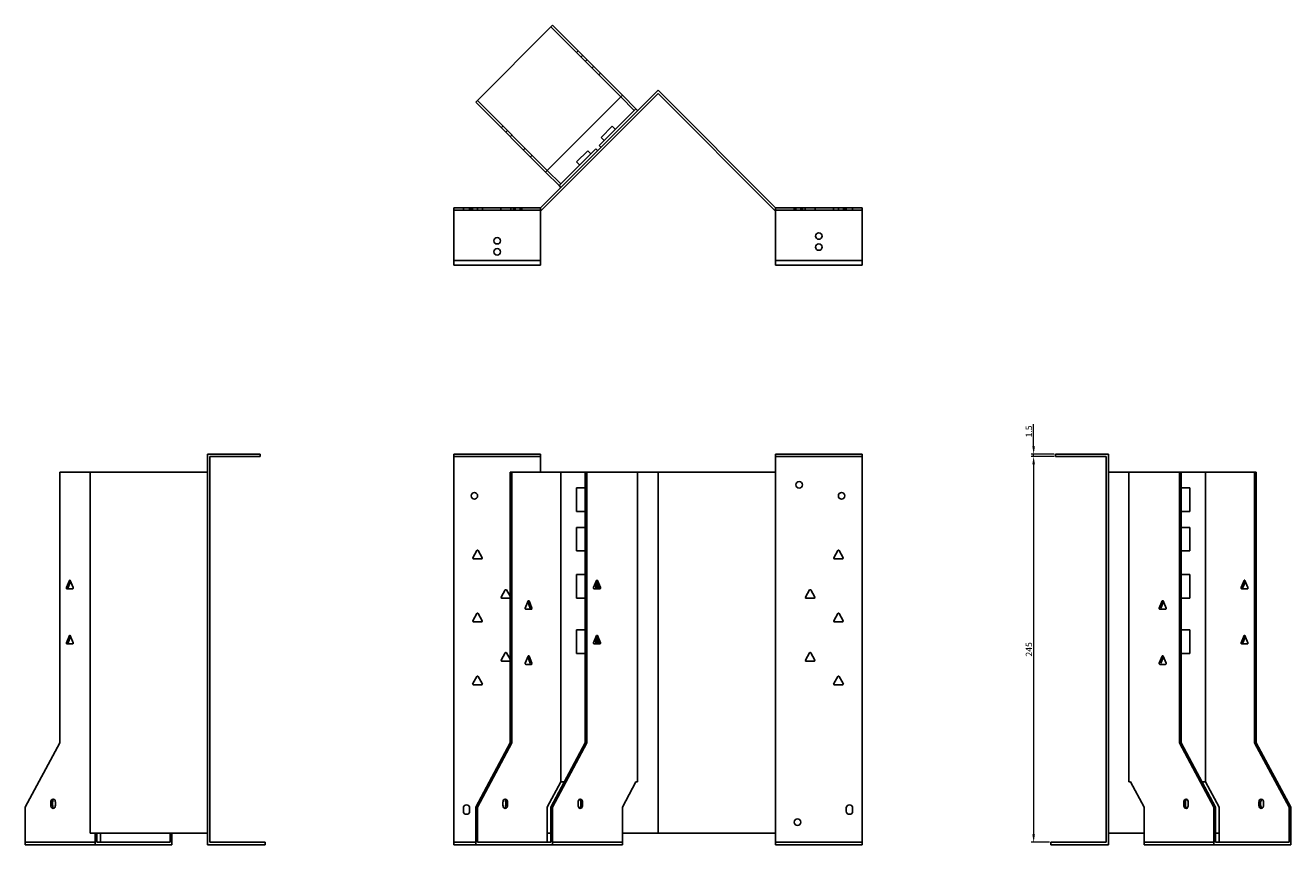
# Model space of a CAD drawing. Units: millimetres. Extents: x 685 to 1605, y 272 to 1211.
# Drawn here: x 685 to 1489, y 691 to 1211 of the extents above; entities that cross this region are included whole.
import ezdxf

# ---------------------------------------------------------------- set-up
doc = ezdxf.new("R2010")
doc.units = ezdxf.units.MM
doc.layers.add('Dimensions', color=1, linetype='Continuous', lineweight=20)
doc.layers.add('Part', color=7, linetype='Continuous', lineweight=25)
doc.layers.add('Hidden', color=6, linetype='Continuous', lineweight=25, true_color=0xff00ff)
doc.styles.add('EU_style', font='arial.ttf')
doc.dimstyles.new('Dim_2D', dxfattribs={"dimtxt": 4, "dimasz": 5, "dimexe": 1.5, "dimexo": 1, "dimgap": 1, "dimtad": 1, "dimdec": 1, "dimdsep": 46, "dimtxsty": 'EU_style', "dimcen": 2.5, "dimclrd": 256, "dimclre": 256, "dimclrt": 256, "dimadec": 0, "dimazin": 0, "dimtfac": 1, "dimtdec": 1, "dimtmove": 0, "dimatfit": 3, "dimfxl": 1, "dimtolj": 1, "dimtzin": 0, "dimlwd": -1, "dimlwe": -1, "dimarcsym": 0})

# ---------------------------------------------------------------- blocks, each defined once
blk = doc.blocks.new('*D8')
at = {"layer": 'Defpoints', "color": 0, "transparency": 16777216}
for p in [(1325.27, 938.96), (1339.28, 938.96), (1339.28, 937.46)]:
    blk.add_point(p, dxfattribs=at)
at = {"layer": 'Dimensions', "transparency": 16777216}
for p, q in [((1325.27, 943.96), (1325.27, 957.89)), ((1338.28, 938.96), (1323.77, 938.96)), ((1338.28, 937.46), (1323.77, 937.46)), ((1325.27, 937.46), (1325.27, 938.96)), ((1325.27, 932.46), (1325.27, 927.46))]:
    blk.add_line(p, q, dxfattribs=at)
for points in [[(1324.44, 943.96), (1326.1, 943.96), (1325.27, 938.96)], [(1324.44, 932.46), (1326.1, 932.46), (1325.27, 937.46)]]:
    blk.add_solid(points, dxfattribs=at)
at = {"layer": 'Dimensions', "transparency": 16777216, "insert": (1322.23, 953.42), "char_height": 4, "attachment_point": 5, "rotation": 90, "style": 'EU_style'}
blk.add_mtext('\\A1;1.5', dxfattribs=at)
blk = doc.blocks.new('*D9')
at = {"layer": 'Defpoints', "color": 0, "transparency": 16777216}
for p in [(1339.26, 937.46), (1325.27, 692.46), (1336.26, 692.46)]:
    blk.add_point(p, dxfattribs=at)
at = {"layer": 'Dimensions', "transparency": 16777216}
for p, q in [((1338.26, 937.46), (1323.77, 937.46)), ((1325.27, 932.46), (1325.27, 697.46)), ((1335.26, 692.46), (1323.77, 692.46))]:
    blk.add_line(p, q, dxfattribs=at)
for points in [[(1324.44, 932.46), (1326.1, 932.46), (1325.27, 937.46)], [(1324.44, 697.46), (1326.1, 697.46), (1325.27, 692.46)]]:
    blk.add_solid(points, dxfattribs=at)
at = {"layer": 'Dimensions', "transparency": 16777216, "insert": (1322.23, 814.96), "char_height": 4, "attachment_point": 5, "rotation": 90, "style": 'EU_style'}
blk.add_mtext('\\A1;245', dxfattribs=at)

msp = doc.modelspace()

# ---------------------------------------------------------------- linework, layer by layer
at = {"layer": 'Hidden'}
for p, q in [((1018.52, 1210.21), (1062.91, 1165.83)), ((1034.79, 1193.95), (1035.85, 1195.01)), ((1037.61, 1191.12), (1038.67, 1192.18)), ((1041.5, 1189.35), (1040.44, 1188.29)), ((1045.68, 1185.18), (1044.62, 1184.12)), ((1050.06, 1180.8), (1049, 1179.74)), ((1016.24, 1119.16), (971.85, 1163.54)), ((987.06, 1146.22), (988.12, 1147.28)), ((989.88, 1143.39), (990.94, 1144.45)), ((993.77, 1141.62), (992.71, 1140.56)), ((1001.13, 1132.15), (1002.19, 1133.21)), ((1005.51, 1127.77), (1006.57, 1128.83)), ((956.95, 1093.96), (1011.95, 1093.96)), ((962.95, 1095.46), (962.95, 1093.96)), ((966.95, 1095.46), (966.95, 1093.96)), ((967.9, 1095.46), (967.9, 1093.96)), ((968.86, 1095.46), (968.86, 1093.96)), ((972, 1095.46), (972, 1093.96)), ((975.05, 1095.46), (975.05, 1093.96)), ((986.86, 1095.46), (986.86, 1093.96)), ((993.05, 1095.46), (993.05, 1093.96)), ((994.9, 1095.46), (994.9, 1093.96)), ((995.9, 1095.46), (995.9, 1093.96)), ((999, 1095.46), (999, 1093.96)), ((1000, 1095.46), (1000, 1093.96)), ((1216.26, 1093.96), (1161.26, 1093.96)), ((1173.21, 1093.96), (1173.21, 1095.46)), ((1174.21, 1093.96), (1174.21, 1095.46)), ((1177.31, 1093.96), (1177.31, 1095.46)), ((1178.31, 1093.96), (1178.31, 1095.46)), ((1180.17, 1093.96), (1180.17, 1095.46)), ((1186.36, 1093.96), (1186.36, 1095.46)), ((1198.17, 1093.96), (1198.17, 1095.46)), ((1201.21, 1093.96), (1201.21, 1095.46)), ((1204.36, 1093.96), (1204.36, 1095.46)), ((1205.31, 1093.96), (1205.31, 1095.46)), ((1206.26, 1095.46), (1206.26, 1093.96)), ((1210.26, 1095.46), (1210.26, 1093.96)), ((1011.95, 1061.96), (956.95, 1061.96)), ((1161.26, 1061.96), (1216.26, 1061.96)), ((956.95, 937.46), (1011.95, 937.46)), ((1216.26, 937.46), (1161.26, 937.46)), ((729.02, 692.46), (684.64, 692.46)), ((956.95, 692.46), (970.79, 692.46)), ((1063.97, 692.46), (1019.58, 692.46)), ((1216.26, 692.46), (1161.26, 692.46)), ((1439.79, 692.46), (1395.41, 692.46))]:
    msp.add_line(p, q, dxfattribs=at)
for centre in [(984.45, 1074.46), (1188.76, 1070.46)]:
    msp.add_circle(centre, 2.05, dxfattribs=at)
at = {"layer": 'Part'}
for p, q in [((1019.58, 1211.27), (970.79, 1162.48)), ((1063.97, 1166.89), (1019.58, 1211.27)), ((1011.95, 1095.46), (1086.61, 1170.11)), ((1086.61, 1167.99), (1012.57, 1093.96)), ((1015.18, 1118.1), (1063.97, 1166.89)), ((1071.56, 1157.18), (1062.91, 1165.83)), ((1063.97, 1166.89), (1072.62, 1158.24)), ((1161.26, 1095.46), (1086.61, 1170.11)), ((1086.61, 1167.99), (1160.64, 1093.96)), ((970.79, 1162.48), (1015.18, 1118.1)), ((1072.62, 1158.24), (1071.56, 1157.18)), ((1072.62, 1158.24), (1073.68, 1157.18)), ((1049.28, 1134.91), (1071.56, 1157.18)), ((1050.48, 1140.07), (1057.55, 1147.14)), ((1059.53, 1145.16), (1057.55, 1147.14)), ((1050.34, 1133.85), (1049.28, 1134.91)), ((1052.46, 1138.09), (1050.48, 1140.07)), ((1024.89, 1110.51), (1047.16, 1132.78)), ((1034.93, 1124.51), (1042, 1131.58)), ((1043.98, 1129.6), (1042, 1131.58)), ((1047.16, 1132.78), (1048.22, 1131.72)), ((1023.83, 1109.45), (1015.18, 1118.1)), ((1016.24, 1119.16), (1024.89, 1110.51)), ((1036.91, 1122.53), (1034.93, 1124.51)), ((1024.89, 1110.51), (1023.83, 1109.45)), ((1024.89, 1108.39), (1023.83, 1109.45)), ((956.95, 1058.96), (956.95, 1095.46)), ((956.95, 1095.46), (1011.95, 1095.46)), ((1011.95, 1058.96), (1011.95, 1095.46)), ((1012.57, 1093.96), (1011.95, 1093.96)), ((1160.64, 1093.96), (1161.26, 1093.96)), ((1161.26, 1058.96), (1161.26, 1095.46)), ((1216.26, 1095.46), (1161.26, 1095.46)), ((1216.26, 1058.96), (1216.26, 1095.46)), ((956.95, 1058.96), (1011.95, 1058.96)), ((1216.26, 1058.96), (1161.26, 1058.96)), ((833.95, 938.96), (800.45, 938.96)), ((800.45, 690.96), (800.45, 938.96)), ((833.95, 937.46), (801.95, 937.46)), ((801.95, 937.46), (801.95, 692.46)), ((833.95, 937.46), (833.95, 938.96)), ((956.95, 690.96), (956.95, 938.96)), ((956.95, 938.96), (1011.95, 938.96)), ((1011.95, 927.46), (1011.95, 938.96)), ((1161.26, 927.46), (1161.26, 938.96)), ((1216.26, 938.96), (1161.26, 938.96)), ((1216.26, 690.96), (1216.26, 938.96)), ((1339.26, 937.46), (1339.26, 938.96)), ((1339.26, 938.96), (1372.76, 938.96)), ((1339.26, 937.46), (1371.26, 937.46)), ((1371.26, 937.46), (1371.26, 692.46)), ((1372.76, 690.96), (1372.76, 938.96)), ((706.56, 927.46), (725.8, 927.46)), ((706.56, 927.46), (706.56, 755.66)), ((800.45, 927.46), (725.8, 927.46)), ((725.8, 698.26), (725.8, 927.46)), ((992.71, 927.46), (993.77, 927.46)), ((992.71, 755.66), (992.71, 927.46)), ((993.77, 927.46), (993.77, 755.66)), ((993.77, 927.46), (1024.89, 927.46)), ((1024.89, 927.46), (1024.89, 730.96)), ((1024.89, 927.46), (1040.44, 927.46)), ((1040.44, 755.66), (1040.44, 927.46)), ((1040.44, 927.46), (1041.5, 927.46)), ((1041.5, 927.46), (1041.5, 755.66)), ((1041.5, 927.46), (1073.68, 927.46)), ((1073.68, 927.46), (1086.61, 927.46)), ((1073.68, 927.46), (1073.68, 730.96)), ((1161.26, 927.46), (1086.61, 927.46)), ((1086.61, 698.26), (1086.61, 927.46)), ((1161.26, 698.26), (1161.26, 927.46)), ((1372.76, 927.46), (1385.7, 927.46)), ((1385.7, 927.46), (1385.7, 730.96)), ((1385.7, 927.46), (1417.87, 927.46)), ((1417.87, 927.46), (1418.93, 927.46)), ((1417.87, 755.66), (1417.87, 927.46)), ((1418.93, 927.46), (1418.93, 755.66)), ((1418.93, 927.46), (1434.49, 927.46)), ((1434.49, 927.46), (1434.49, 730.96)), ((1434.49, 927.46), (1465.6, 927.46)), ((1465.6, 755.66), (1465.6, 927.46)), ((1465.6, 927.46), (1466.66, 927.46)), ((1466.66, 927.46), (1466.66, 755.66)), ((1034.93, 917.46), (1034.93, 902.46)), ((1040.44, 917.46), (1034.93, 917.46)), ((1424.45, 917.46), (1418.93, 917.46)), ((1424.45, 902.46), (1424.45, 917.46)), ((1034.93, 902.46), (1040.44, 902.46)), ((1418.93, 902.46), (1424.45, 902.46)), ((1034.93, 892.46), (1034.93, 877.46)), ((1040.44, 892.46), (1034.93, 892.46)), ((1424.45, 892.46), (1418.93, 892.46)), ((1424.45, 877.46), (1424.45, 892.46)), ((968.92, 873.21), (971.52, 877.71)), ((972.39, 877.71), (974.98, 873.21)), ((1034.93, 877.46), (1040.44, 877.46)), ((1198.23, 873.21), (1200.83, 877.71)), ((1201.7, 877.71), (1204.3, 873.21)), ((1418.93, 877.46), (1424.45, 877.46)), ((974.55, 872.46), (969.36, 872.46)), ((1203.86, 872.46), (1198.67, 872.46)), ((1034.93, 862.46), (1034.93, 847.46)), ((1040.44, 862.46), (1034.93, 862.46)), ((1424.45, 862.46), (1418.93, 862.46)), ((1424.45, 847.46), (1424.45, 862.46)), ((710.78, 854.21), (712.61, 858.71)), ((714.76, 853.46), (711.08, 853.46)), ((713.45, 858.16), (711.84, 854.21)), ((713.23, 858.71), (715.06, 854.21)), ((986.92, 848.21), (989.52, 852.71)), ((990.39, 852.71), (992.71, 848.68)), ((1045.72, 854.21), (1047.56, 858.71)), ((1049.7, 853.46), (1046.03, 853.46)), ((1047.16, 857.72), (1047.16, 853.46)), ((1048.95, 854.21), (1047.34, 858.16)), ((1048.17, 858.71), (1050.01, 854.21)), ((1048.22, 855.99), (1048.22, 853.46)), ((1180.23, 848.21), (1182.83, 852.71)), ((1183.7, 852.71), (1186.3, 848.21)), ((1457.09, 854.21), (1458.93, 858.71)), ((1461.07, 853.46), (1457.4, 853.46)), ((1459.77, 858.16), (1458.15, 854.21)), ((1459.54, 858.71), (1461.38, 854.21)), ((992.55, 847.46), (987.36, 847.46)), ((1002.24, 841.21), (1004.07, 845.71)), ((1005.46, 841.21), (1003.85, 845.16)), ((1004.69, 845.71), (1006.52, 841.21)), ((1034.93, 847.46), (1040.44, 847.46)), ((1185.86, 847.46), (1180.67, 847.46)), ((1405.12, 841.21), (1406.96, 845.71)), ((1407.79, 845.16), (1406.18, 841.21)), ((1407.57, 845.71), (1409.41, 841.21)), ((1418.93, 847.46), (1424.45, 847.46)), ((968.92, 833.21), (971.52, 837.71)), ((972.39, 837.71), (974.98, 833.21)), ((1006.22, 840.46), (1002.54, 840.46)), ((1198.23, 833.21), (1200.83, 837.71)), ((1201.7, 837.71), (1204.3, 833.21)), ((1409.1, 840.46), (1405.43, 840.46)), ((974.55, 832.46), (969.36, 832.46)), ((1203.86, 832.46), (1198.67, 832.46)), ((710.78, 819.21), (712.61, 823.71)), ((713.45, 823.16), (711.84, 819.21)), ((713.23, 823.71), (715.06, 819.21)), ((1034.93, 827.46), (1034.93, 812.46)), ((1040.44, 827.46), (1034.93, 827.46)), ((1045.72, 819.21), (1047.56, 823.71)), ((1047.16, 822.72), (1047.16, 818.46)), ((1048.95, 819.21), (1047.34, 823.16)), ((1048.17, 823.71), (1050.01, 819.21)), ((1048.22, 820.99), (1048.22, 818.46)), ((1424.45, 827.46), (1418.93, 827.46)), ((1424.45, 812.46), (1424.45, 827.46)), ((1457.09, 819.21), (1458.93, 823.71)), ((1459.77, 823.16), (1458.15, 819.21)), ((1459.54, 823.71), (1461.38, 819.21)), ((714.76, 818.46), (711.08, 818.46)), ((986.92, 808.21), (989.52, 812.71)), ((990.39, 812.71), (992.71, 808.68)), ((1034.93, 812.46), (1040.44, 812.46)), ((1049.7, 818.46), (1046.03, 818.46)), ((1180.23, 808.21), (1182.83, 812.71)), ((1183.7, 812.71), (1186.3, 808.21)), ((1418.93, 812.46), (1424.45, 812.46)), ((1461.07, 818.46), (1457.4, 818.46)), ((992.55, 807.46), (987.36, 807.46)), ((1002.24, 806.21), (1004.07, 810.71)), ((1006.22, 805.46), (1002.54, 805.46)), ((1005.46, 806.21), (1003.85, 810.16)), ((1004.69, 810.71), (1006.52, 806.21)), ((1185.86, 807.46), (1180.67, 807.46)), ((1405.12, 806.21), (1406.96, 810.71)), ((1409.1, 805.46), (1405.43, 805.46)), ((1407.79, 810.16), (1406.18, 806.21)), ((1407.57, 810.71), (1409.41, 806.21)), ((968.92, 793.21), (971.52, 797.71)), ((972.39, 797.71), (974.98, 793.21)), ((1198.23, 793.21), (1200.83, 797.71)), ((1201.7, 797.71), (1204.3, 793.21)), ((974.55, 792.46), (969.36, 792.46)), ((1203.86, 792.46), (1198.67, 792.46)), ((706.56, 755.66), (684.64, 714.86)), ((970.79, 714.86), (992.71, 755.66)), ((993.77, 755.66), (971.85, 714.86)), ((993.77, 755.66), (992.71, 755.66)), ((1018.52, 714.86), (1040.44, 755.66)), ((1041.5, 755.66), (1019.58, 714.86)), ((1041.5, 755.66), (1040.44, 755.66)), ((1439.79, 714.86), (1417.87, 755.66)), ((1418.93, 755.66), (1417.87, 755.66)), ((1418.93, 755.66), (1440.85, 714.86)), ((1487.52, 714.86), (1465.6, 755.66)), ((1466.66, 755.66), (1465.6, 755.66)), ((1466.66, 755.66), (1488.58, 714.86)), ((1016.24, 714.86), (1024.89, 730.96)), ((1024.89, 730.96), (1027.17, 730.96)), ((1063.97, 714.86), (1072.62, 730.96)), ((1072.62, 730.96), (1073.68, 730.96)), ((1385.7, 730.96), (1386.76, 730.96)), ((1386.76, 730.96), (1395.41, 714.86)), ((1432.2, 730.96), (1434.49, 730.96)), ((1434.49, 730.96), (1443.14, 714.86)), ((700.9, 715.96), (700.9, 717.96)), ((701.96, 717.96), (701.96, 715.96)), ((703.73, 717.96), (703.73, 715.96)), ((988.12, 715.96), (988.12, 717.96)), ((989.88, 715.96), (989.88, 717.96)), ((990.94, 717.96), (990.94, 715.96)), ((1035.85, 715.96), (1035.85, 717.96)), ((1037.61, 715.96), (1037.61, 717.96)), ((1038.67, 717.96), (1038.67, 715.96)), ((1420.7, 715.96), (1420.7, 717.96)), ((1421.76, 717.96), (1421.76, 715.96)), ((1423.53, 717.96), (1423.53, 715.96)), ((1468.43, 715.96), (1468.43, 717.96)), ((1469.49, 717.96), (1469.49, 715.96)), ((1471.26, 717.96), (1471.26, 715.96)), ((684.64, 714.86), (684.64, 690.96)), ((962.95, 712.26), (962.95, 714.26)), ((966.95, 714.26), (966.95, 712.26)), ((971.85, 714.86), (970.79, 714.86)), ((970.79, 714.86), (970.79, 690.96)), ((971.85, 714.86), (971.85, 692.46)), ((1016.24, 692.46), (1016.24, 714.86)), ((1019.58, 714.86), (1018.52, 714.86)), ((1018.52, 714.86), (1018.52, 692.46)), ((1019.58, 714.86), (1019.58, 690.96)), ((1063.97, 690.96), (1063.97, 714.86)), ((1206.26, 712.26), (1206.26, 714.26)), ((1210.26, 714.26), (1210.26, 712.26)), ((1395.41, 714.86), (1395.41, 690.96)), ((1440.85, 714.86), (1439.79, 714.86)), ((1439.79, 714.86), (1439.79, 690.96)), ((1440.85, 714.86), (1440.85, 692.46)), ((1443.14, 714.86), (1443.14, 692.46)), ((1488.58, 714.86), (1487.52, 714.86)), ((1487.52, 714.86), (1487.52, 692.46)), ((1488.58, 714.86), (1488.58, 690.96)), ((800.45, 698.26), (725.8, 698.26)), ((729.02, 690.96), (729.02, 698.26)), ((730.08, 698.26), (730.08, 692.46)), ((776.75, 692.46), (730.08, 692.46)), ((732.37, 698.26), (732.37, 692.46)), ((776.75, 692.46), (776.75, 698.26)), ((777.81, 698.26), (777.81, 690.96)), ((836.95, 692.46), (801.95, 692.46)), ((836.95, 692.46), (836.95, 690.96)), ((1018.52, 692.46), (971.85, 692.46)), ((1016.24, 698.26), (1018.52, 698.26)), ((1063.97, 698.26), (1086.61, 698.26)), ((1161.26, 698.26), (1086.61, 698.26)), ((1161.26, 690.96), (1161.26, 698.26)), ((1336.26, 692.46), (1336.26, 690.96)), ((1336.26, 692.46), (1371.26, 692.46)), ((1372.76, 698.26), (1395.41, 698.26)), ((1440.85, 698.26), (1443.14, 698.26)), ((1487.52, 692.46), (1440.85, 692.46)), ((729.02, 690.96), (684.64, 690.96)), ((777.81, 690.96), (729.02, 690.96)), ((836.95, 690.96), (800.45, 690.96)), ((956.95, 690.96), (970.79, 690.96)), ((1019.58, 690.96), (970.79, 690.96)), ((1063.97, 690.96), (1019.58, 690.96)), ((1216.26, 690.96), (1161.26, 690.96)), ((1336.26, 690.96), (1372.76, 690.96)), ((1439.79, 690.96), (1395.41, 690.96)), ((1488.58, 690.96), (1439.79, 690.96))]:
    msp.add_line(p, q, dxfattribs=at)
for centre in [(1188.76, 1077.46), (984.45, 1067.46), (1176.26, 919.46), (969.95, 912.46), (1203.26, 912.46), (1175.26, 705.26)]:
    msp.add_circle(centre, 2.05, dxfattribs=at)
for centre, radius, start, end in [((971.95, 877.46), 0.5, 30, 150), ((1201.26, 877.46), 0.5, 30, 150), ((969.36, 872.96), 0.5, 150, 270), ((974.55, 872.96), 0.5, 270, 30), ((1198.67, 872.96), 0.5, 150, 270), ((1203.86, 872.96), 0.5, 270, 30), ((989.95, 852.46), 0.5, 30, 150), ((1183.26, 852.46), 0.5, 30, 150), ((987.36, 847.96), 0.5, 150, 270), ((992.55, 847.96), 0.5, 270, 288.80749), ((1180.67, 847.96), 0.5, 150, 270), ((1185.86, 847.96), 0.5, 270, 30), ((971.95, 837.46), 0.5, 30, 150), ((1201.26, 837.46), 0.5, 30, 150), ((969.36, 832.96), 0.5, 150, 270), ((974.55, 832.96), 0.5, 270, 30), ((1198.67, 832.96), 0.5, 150, 270), ((1203.86, 832.96), 0.5, 270, 30), ((989.95, 812.46), 0.5, 30, 150), ((1183.26, 812.46), 0.5, 30, 150), ((987.36, 807.96), 0.5, 150, 270), ((992.55, 807.96), 0.5, 270, 288.80749), ((1180.67, 807.96), 0.5, 150, 270), ((1185.86, 807.96), 0.5, 270, 30), ((971.95, 797.46), 0.5, 30, 150), ((1201.26, 797.46), 0.5, 30, 150), ((969.36, 792.96), 0.5, 150, 270), ((974.55, 792.96), 0.5, 270, 30), ((1198.67, 792.96), 0.5, 150, 270), ((1203.86, 792.96), 0.5, 270, 30), ((964.95, 714.26), 2, 0, 180), ((1208.26, 714.26), 2, 0, 180), ((964.95, 712.26), 2, 180, 0), ((1208.26, 712.26), 2, 180, 0)]:
    msp.add_arc(centre, radius, start, end, dxfattribs=at)
for centre, major_axis, start_param, end_param in [((711.08, 853.96), (0, -0.5), 4.18879, 6.283185), ((712.14, 853.96), (0, -0.5), 4.18879, 6.283185), ((712.92, 858.46), (0, 0.5), 5.235988, 7.330383), ((714.76, 853.96), (0, -0.5), 0, 2.094395), ((1046.03, 853.96), (0, -0.5), 4.18879, 6.283185), ((1047.87, 858.46), (0, 0.5), 5.235988, 7.330383), ((1048.64, 853.96), (0, -0.5), 0, 2.094395), ((1049.7, 853.96), (0, -0.5), 0, 2.094395), ((1457.4, 853.96), (0, -0.5), 4.18879, 6.283185), ((1458.46, 853.96), (0, -0.5), 4.18879, 6.283185), ((1459.24, 858.46), (0, 0.5), 5.235988, 7.330383), ((1461.07, 853.96), (0, -0.5), 0, 2.094395), ((1004.38, 845.46), (0, 0.5), 5.235988, 7.330383), ((1407.26, 845.46), (0, 0.5), 5.235988, 7.330383), ((1002.54, 840.96), (0, -0.5), 4.18879, 6.283185), ((1005.16, 840.96), (0, -0.5), 0, 2.094395), ((1006.22, 840.96), (0, -0.5), 0, 2.094395), ((1405.43, 840.96), (0, -0.5), 4.18879, 6.283185), ((1406.49, 840.96), (0, -0.5), 4.18879, 6.283185), ((1409.1, 840.96), (0, -0.5), 0, 2.094395), ((712.92, 823.46), (0, 0.5), 5.235988, 7.330383), ((1047.87, 823.46), (0, 0.5), 5.235988, 7.330383), ((1459.24, 823.46), (0, 0.5), 5.235988, 7.330383), ((711.08, 818.96), (0, -0.5), 4.18879, 6.283185), ((712.14, 818.96), (0, -0.5), 4.18879, 6.283185), ((714.76, 818.96), (0, -0.5), 0, 2.094395), ((1046.03, 818.96), (0, -0.5), 4.18879, 6.283185), ((1048.64, 818.96), (0, -0.5), 0, 2.094395), ((1049.7, 818.96), (0, -0.5), 0, 2.094395), ((1457.4, 818.96), (0, -0.5), 4.18879, 6.283185), ((1458.46, 818.96), (0, -0.5), 4.18879, 6.283185), ((1461.07, 818.96), (0, -0.5), 0, 2.094395), ((1002.54, 805.96), (0, -0.5), 4.18879, 6.283185), ((1004.38, 810.46), (0, 0.5), 5.235988, 7.330383), ((1005.16, 805.96), (0, -0.5), 0, 2.094395), ((1006.22, 805.96), (0, -0.5), 0, 2.094395), ((1405.43, 805.96), (0, -0.5), 4.18879, 6.283185), ((1406.49, 805.96), (0, -0.5), 4.18879, 6.283185), ((1407.26, 810.46), (0, 0.5), 5.235988, 7.330383), ((1409.1, 805.96), (0, -0.5), 0, 2.094395), ((702.31, 717.96), (0, 2), 4.712389, 7.853982), ((702.31, 715.96), (0, -2), 4.712389, 7.853982), ((703.38, 717.96), (0, 2), 0.384397, 1.570796), ((703.38, 715.96), (0, -2), 4.712389, 5.898789), ((989.53, 717.96), (0, 2), 4.712389, 7.853982), ((989.53, 715.96), (0, -2), 4.712389, 7.853982), ((988.47, 717.96), (0, 2), 4.712389, 5.898789), ((988.47, 715.96), (0, -2), 0.384397, 1.570796), ((1037.26, 717.96), (0, 2), 4.712389, 7.853982), ((1037.26, 715.96), (0, -2), 4.712389, 7.853982), ((1036.2, 717.96), (0, 2), 4.712389, 5.898789), ((1036.2, 715.96), (0, -2), 0.384397, 1.570796), ((1422.11, 717.96), (0, 2), 4.712389, 7.853982), ((1422.11, 715.96), (0, -2), 4.712389, 7.853982), ((1423.17, 717.96), (0, 2), 0.384397, 1.570796), ((1423.17, 715.96), (0, -2), 4.712389, 5.898789), ((1469.84, 717.96), (0, 2), 4.712389, 7.853982), ((1469.84, 715.96), (0, -2), 4.712389, 7.853982), ((1470.9, 717.96), (0, 2), 0.384397, 1.570796), ((1470.9, 715.96), (0, -2), 4.712389, 5.898789)]:
    msp.add_ellipse(centre, major_axis=major_axis, ratio=0.707107, start_param=start_param, end_param=end_param, dxfattribs=at)

# ---------------------------------------------------------------- dimensions: what is measured, and where the dimension line sits
at = {"layer": 'Dimensions'}
for base, p1, p2, picture, middle in [((1325.27, 938.96), (1339.28, 937.46), (1339.28, 938.96), '*D8', (1322.23, 953.42)), ((1325.27, 692.46), (1339.26, 937.46), (1336.26, 692.46), '*D9', (1322.23, 814.96))]:
    dim = msp.add_linear_dim(base=base, p1=p1, p2=p2, angle=90, dimstyle='Dim_2D', dxfattribs=at)
    dim.commit()
    dim.dimension.update_dxf_attribs({"geometry": picture, "text_midpoint": middle})

doc.saveas('drawing.dxf')
